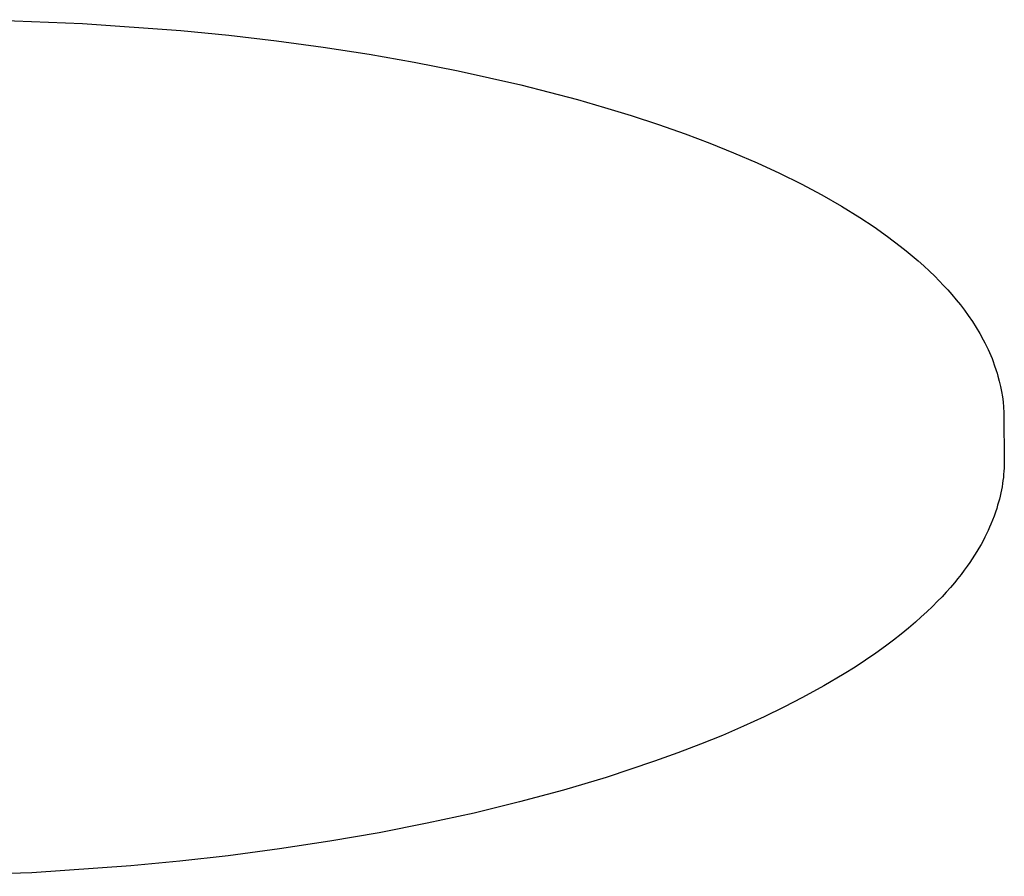
# Model space of a CAD drawing. Units: millimetres. Extents: x -1826 to 1455, y 3258 to 6813.
# Drawn here: x 396 to 885, y 4701 to 5127 of the extents above; entities that cross this region are included whole.
import ezdxf

# ---------------------------------------------------------------- set-up
doc = ezdxf.new("R2010")
doc.units = ezdxf.units.MM
doc.layers.add('DWG', color=7, linetype='Continuous', true_color=0x000000)

msp = doc.modelspace()

# ---------------------------------------------------------------- linework, layer by layer
at = {"layer": 'DWG', "color": 1, "lineweight": -3, "true_color": 0xff0000}
for p, q in [((377.3, 5126.72, 843.12), (426.9, 5124.86, 843.12)), ((426.9, 5124.86, 843.12), (475.75, 5121.36, 843.12)), ((475.75, 5121.36, 843.12), (499.72, 5119.01, 843.12)), ((499.72, 5119.01, 843.12), (523.34, 5116.25, 843.12)), ((523.34, 5116.25, 843.12), (546.57, 5113.11, 843.12)), ((546.57, 5113.11, 843.12), (569.38, 5109.58, 843.12)), ((569.38, 5109.58, 843.12), (591.73, 5105.66, 843.12)), ((591.73, 5105.66, 843.12), (613.58, 5101.37, 843.12)), ((613.58, 5101.37, 843.12), (644.74, 5094.37, 843.12)), ((644.74, 5094.37, 843.12), (672.88, 5087.07, 843.12)), ((672.88, 5087.07, 843.12), (686.45, 5083.17, 843.12)), ((686.45, 5083.17, 843.12), (699.66, 5079.11, 843.12)), ((699.66, 5079.11, 843.12), (713.25, 5074.65, 843.12)), ((713.25, 5074.65, 843.12), (726.41, 5070.02, 843.12)), ((726.41, 5070.02, 843.12), (738.66, 5065.4, 843.12)), ((738.66, 5065.4, 843.12), (750.5, 5060.64, 843.12)), ((750.5, 5060.64, 843.12), (762.18, 5055.61, 843.12)), ((762.18, 5055.61, 843.12), (773.39, 5050.44, 843.12)), ((773.39, 5050.44, 843.12), (784.11, 5045.14, 843.12)), ((784.11, 5045.14, 843.12), (794.34, 5039.7, 843.12)), ((794.34, 5039.7, 843.12), (804.08, 5034.12, 843.12)), ((804.08, 5034.12, 843.12), (813.31, 5028.43, 843.12)), ((813.31, 5028.43, 843.12), (820.33, 5023.78, 843.12)), ((820.33, 5023.78, 843.12), (827.01, 5019.06, 843.12)), ((827.01, 5019.06, 843.12), (833.34, 5014.26, 843.12)), ((833.34, 5014.26, 843.12), (836.38, 5011.84, 843.12)), ((836.38, 5011.84, 843.12), (839.34, 5009.4, 843.12)), ((839.34, 5009.4, 843.12), (842.27, 5006.88, 843.12)), ((842.27, 5006.88, 843.12), (845.11, 5004.35, 843.12)), ((845.11, 5004.35, 843.12), (847.85, 5001.8, 843.12)), ((847.85, 5001.8, 843.12), (850.51, 4999.23, 843.12)), ((850.51, 4999.23, 843.12), (852.74, 4996.99, 843.12)), ((852.74, 4996.99, 843.12), (854.89, 4994.73, 843.12)), ((854.89, 4994.73, 843.12), (856.98, 4992.46, 843.12)), ((856.98, 4992.46, 843.12), (858.99, 4990.19, 843.12)), ((858.99, 4990.19, 843.12), (861.17, 4987.61, 843.12)), ((861.17, 4987.61, 843.12), (863.25, 4985.02, 843.12)), ((863.25, 4985.02, 843.12), (865.25, 4982.41, 843.12)), ((865.25, 4982.41, 843.12), (867.15, 4979.8, 843.12)), ((867.15, 4979.8, 843.12), (869.19, 4976.8, 843.12)), ((869.19, 4976.8, 843.12), (871.12, 4973.79, 843.12)), ((871.12, 4973.79, 843.12), (872.92, 4970.76, 843.12)), ((872.92, 4970.76, 843.12), (874.6, 4967.72, 843.12)), ((874.6, 4967.72, 843.12), (875.43, 4966.13, 843.12)), ((875.43, 4966.13, 843.12), (876.22, 4964.53, 843.12)), ((876.22, 4964.53, 843.12), (876.98, 4962.93, 843.12)), ((876.98, 4962.93, 843.12), (877.71, 4961.32, 843.12)), ((877.71, 4961.32, 843.12), (878.35, 4959.83, 843.12)), ((878.35, 4959.83, 843.12), (878.97, 4958.32, 843.12)), ((878.97, 4958.32, 843.12), (879.55, 4956.82, 843.12)), ((879.55, 4956.82, 843.12), (880.11, 4955.31, 843.12)), ((880.11, 4955.31, 843.12), (881.07, 4952.47, 843.12)), ((881.07, 4952.47, 843.12), (881.51, 4951.04, 843.12)), ((881.51, 4951.04, 843.12), (881.93, 4949.62, 843.12)), ((881.93, 4949.62, 843.12), (882.6, 4947.06, 843.12)), ((882.6, 4947.06, 843.12), (883.19, 4944.5, 843.12)), ((883.19, 4944.5, 843.12), (883.69, 4941.93, 843.12)), ((883.69, 4941.93, 843.12), (884.11, 4939.36, 843.12)), ((884.11, 4939.36, 843.12), (884.44, 4936.78, 843.12)), ((884.44, 4936.78, 843.12), (884.68, 4934.2, 843.12)), ((884.68, 4934.2, 843.12), (884.83, 4931.62, 843.12)), ((884.83, 4931.62, 843.12), (884.9, 4929.03, 843.12)), ((884.9, 4929.03, 843.12), (885.08, 4908.55, 843.12)), ((885.08, 4908.55, 843.12), (885.08, 4907, 843.12)), ((884.98, 4903.91, 843.12), (884.89, 4902.36, 843.12)), ((885.05, 4905.45, 843.12), (884.98, 4903.91, 843.12)), ((885.08, 4907, 843.12), (885.05, 4905.45, 843.12)), ((884.6, 4899.28, 843.12), (884.41, 4897.73, 843.12)), ((884.76, 4900.82, 843.12), (884.6, 4899.28, 843.12)), ((884.89, 4902.36, 843.12), (884.76, 4900.82, 843.12)), ((883.94, 4894.65, 843.12), (883.66, 4893.11, 843.12)), ((884.19, 4896.19, 843.12), (883.94, 4894.65, 843.12)), ((884.41, 4897.73, 843.12), (884.19, 4896.19, 843.12)), ((883, 4890.03, 843.12), (882.62, 4888.5, 843.12)), ((883.34, 4891.57, 843.12), (883, 4890.03, 843.12)), ((883.66, 4893.11, 843.12), (883.34, 4891.57, 843.12)), ((881.78, 4885.43, 843.12), (881.31, 4883.9, 843.12)), ((882.22, 4886.96, 843.12), (881.78, 4885.43, 843.12)), ((882.62, 4888.5, 843.12), (882.22, 4886.96, 843.12)), ((879.99, 4880.01, 843.12), (879.25, 4878.07, 843.12)), ((880.68, 4881.95, 843.12), (879.99, 4880.01, 843.12)), ((881.31, 4883.9, 843.12), (880.68, 4881.95, 843.12)), ((877.76, 4874.52, 843.12), (877.03, 4872.9, 843.12)), ((878.46, 4876.13, 843.12), (877.76, 4874.52, 843.12)), ((879.25, 4878.07, 843.12), (878.46, 4876.13, 843.12)), ((875.47, 4869.68, 843.12), (874.52, 4867.86, 843.12)), ((876.27, 4871.29, 843.12), (875.47, 4869.68, 843.12)), ((877.03, 4872.9, 843.12), (876.27, 4871.29, 843.12)), ((873.52, 4866.04, 843.12), (872.49, 4864.22, 843.12)), ((874.52, 4867.86, 843.12), (873.52, 4866.04, 843.12)), ((870.28, 4860.6, 843.12), (869.11, 4858.8, 843.12)), ((871.41, 4862.41, 843.12), (870.28, 4860.6, 843.12)), ((872.49, 4864.22, 843.12), (871.41, 4862.41, 843.12)), ((866.65, 4855.22, 843.12), (865.14, 4853.14, 843.12)), ((867.9, 4857.01, 843.12), (866.65, 4855.22, 843.12)), ((869.11, 4858.8, 843.12), (867.9, 4857.01, 843.12)), ((863.57, 4851.07, 843.12), (861.94, 4849, 843.12)), ((865.14, 4853.14, 843.12), (863.57, 4851.07, 843.12)), ((860.26, 4846.95, 843.12), (858.28, 4844.63, 843.12)), ((861.94, 4849, 843.12), (860.26, 4846.95, 843.12)), ((854.12, 4840.04, 843.12), (851.93, 4837.76, 843.12)), ((856.24, 4842.33, 843.12), (854.12, 4840.04, 843.12)), ((858.28, 4844.63, 843.12), (856.24, 4842.33, 843.12)), ((849.33, 4835.14, 843.12), (846.63, 4832.54, 843.12)), ((851.93, 4837.76, 843.12), (849.33, 4835.14, 843.12)), ((846.63, 4832.54, 843.12), (843.83, 4829.96, 843.12)), ((840.94, 4827.39, 843.12), (837.42, 4824.39, 843.12)), ((843.83, 4829.96, 843.12), (840.94, 4827.39, 843.12)), ((833.78, 4821.41, 843.12), (830.01, 4818.45, 843.12)), ((837.42, 4824.39, 843.12), (833.78, 4821.41, 843.12)), ((826.11, 4815.52, 843.12), (821.23, 4811.99, 843.12)), ((830.01, 4818.45, 843.12), (826.11, 4815.52, 843.12)), ((821.23, 4811.99, 843.12), (816.16, 4808.51, 843.12)), ((816.16, 4808.51, 843.12), (810.91, 4805.06, 843.12)), ((805.49, 4801.65, 843.12), (795.44, 4795.7, 843.12)), ((810.91, 4805.06, 843.12), (805.49, 4801.65, 843.12)), ((795.44, 4795.7, 843.12), (784.85, 4789.88, 843.12)), ((784.85, 4789.88, 843.12), (775.54, 4785.09, 843.12)), ((775.54, 4785.09, 843.12), (765.71, 4780.33, 843.12)), ((765.71, 4780.33, 843.12), (755.51, 4775.68, 843.12)), ((755.51, 4775.68, 843.12), (744.96, 4771.14, 843.12)), ((734.06, 4766.72, 843.12), (722.82, 4762.41, 843.12)), ((744.96, 4771.14, 843.12), (734.06, 4766.72, 843.12)), ((722.82, 4762.41, 843.12), (711.25, 4758.23, 843.12)), ((711.25, 4758.23, 843.12), (687.14, 4750.23, 843.12)), ((687.14, 4750.23, 843.12), (666.01, 4743.93, 843.12)), ((666.01, 4743.93, 843.12), (644.13, 4738.02, 843.12)), ((644.13, 4738.02, 843.12), (621.54, 4732.52, 843.12)), ((621.54, 4732.52, 843.12), (598.27, 4727.43, 843.12)), ((598.27, 4727.43, 843.12), (574.38, 4722.75, 843.12)), ((574.38, 4722.75, 843.12), (549.9, 4718.5, 843.12)), ((549.9, 4718.5, 843.12), (524.87, 4714.68, 843.12)), ((524.87, 4714.68, 843.12), (499.34, 4711.31, 843.12)), ((475.29, 4708.59, 843.12), (451, 4706.28, 843.12)), ((499.34, 4711.31, 843.12), (475.29, 4708.59, 843.12)), ((451, 4706.28, 843.12), (401.8, 4702.87, 843.12)), ((401.8, 4702.87, 843.12), (352.06, 4701.1, 843.12))]:
    msp.add_line(p, q, dxfattribs=at)

doc.saveas('drawing.dxf')
